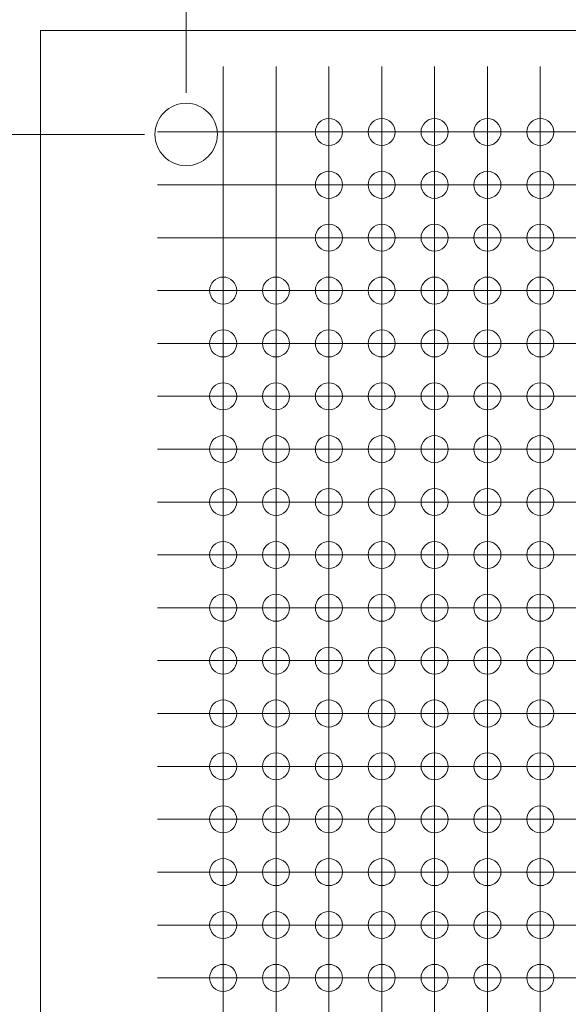
# Model space of a CAD drawing. Units: millimetres. Extents: x 5 to 847, y 3 to 276.
# Drawn here: x 452 to 465, y 185 to 209 of the extents above; entities that cross this region are included whole.
import ezdxf

# ---------------------------------------------------------------- set-up
doc = ezdxf.new("R2010")
doc.units = ezdxf.units.MM

msp = doc.modelspace()

# ---------------------------------------------------------------- linework, layer by layer
at = {"color": 7, "linetype": 'Continuous', "lineweight": 0}
for p, q in [((455.9677, 206.8998), (455.9677, 231.3998)), ((455.9677, 206.8998), (455.9677, 223.2379)), ((454.9677, 205.8998), (433.8165, 205.8998))]:
    msp.add_line(p, q, dxfattribs=at)
at = {"color": 7, "linetype": 'Continuous', "lineweight": 15}
for p, q in [((452.4677, 208.3998), (452.4677, 132.3998)), ((532.3677, 208.3998), (452.4677, 208.3998))]:
    msp.add_line(p, q, dxfattribs=at)
at = {"color": 0, "linetype": 'Continuous', "lineweight": 0}
for p, q in [((456.8577, 207.2098), (456.8577, 207.5348)), ((458.1277, 207.2098), (458.1277, 207.5348)), ((459.3977, 207.2098), (459.3977, 207.5348)), ((460.6677, 207.2098), (460.6677, 207.5348)), ((461.9377, 207.2098), (461.9377, 207.5348)), ((463.2077, 207.2098), (463.2077, 207.5348)), ((464.4777, 207.2098), (464.4777, 207.5348)), ((456.8577, 205.9598), (456.8577, 207.2098)), ((458.1277, 205.9598), (458.1277, 207.2098)), ((459.3977, 205.9598), (459.3977, 207.2098)), ((460.6677, 205.9598), (460.6677, 207.2098)), ((461.9377, 205.9598), (461.9377, 207.2098)), ((463.2077, 205.9598), (463.2077, 207.2098)), ((464.4777, 205.9598), (464.4777, 207.2098)), ((456.8577, 205.9398), (456.8577, 206.2648)), ((458.1277, 205.9398), (458.1277, 206.2648)), ((459.3977, 205.9398), (459.3977, 206.2648)), ((460.6677, 205.9398), (460.6677, 206.2648)), ((461.9377, 205.9398), (461.9377, 206.2648)), ((463.2077, 205.9398), (463.2077, 206.2648)), ((464.4777, 205.9398), (464.4777, 206.2648)), ((455.6077, 205.9598), (455.2827, 205.9598)), ((456.8577, 205.9598), (455.6077, 205.9598)), ((456.8777, 205.9598), (456.5527, 205.9598)), ((456.8577, 205.9598), (456.8577, 204.7098)), ((456.8577, 205.9598), (458.1077, 205.9598)), ((456.8577, 204.6898), (456.8577, 205.9398)), ((458.1277, 205.9598), (456.8777, 205.9598)), ((458.1477, 205.9598), (457.8227, 205.9598)), ((458.1077, 205.9598), (458.4327, 205.9598)), ((458.1277, 205.9598), (458.1277, 204.7098)), ((458.1277, 205.9598), (459.3777, 205.9598)), ((458.1277, 204.6898), (458.1277, 205.9398)), ((459.3977, 205.9598), (458.1477, 205.9598)), ((459.4177, 205.9598), (459.0927, 205.9598)), ((459.3777, 205.9598), (459.7027, 205.9598)), ((459.3977, 205.9598), (459.3977, 204.7098)), ((459.3977, 205.9598), (460.6477, 205.9598)), ((459.3977, 204.6898), (459.3977, 205.9398)), ((460.6677, 205.9598), (459.4177, 205.9598)), ((460.6877, 205.9598), (460.3627, 205.9598)), ((460.6477, 205.9598), (460.9727, 205.9598)), ((460.6677, 205.9598), (460.6677, 204.7098)), ((460.6677, 205.9598), (461.9177, 205.9598)), ((460.6677, 204.6898), (460.6677, 205.9398)), ((461.9377, 205.9598), (460.6877, 205.9598)), ((461.9577, 205.9598), (461.6327, 205.9598)), ((461.9177, 205.9598), (462.2427, 205.9598)), ((461.9377, 205.9598), (461.9377, 204.7098)), ((461.9377, 205.9598), (463.1877, 205.9598)), ((461.9377, 204.6898), (461.9377, 205.9398)), ((463.2077, 205.9598), (461.9577, 205.9598)), ((463.2277, 205.9598), (462.9027, 205.9598)), ((463.1877, 205.9598), (463.5127, 205.9598)), ((463.2077, 205.9598), (463.2077, 204.7098)), ((463.2077, 205.9598), (464.4577, 205.9598)), ((463.2077, 204.6898), (463.2077, 205.9398)), ((464.4777, 205.9598), (463.2277, 205.9598)), ((464.4977, 205.9598), (464.1727, 205.9598)), ((464.4577, 205.9598), (464.7827, 205.9598)), ((464.4777, 205.9598), (464.4777, 204.7098)), ((464.4777, 205.9598), (465.7277, 205.9598)), ((464.4777, 204.6898), (464.4777, 205.9398)), ((465.7477, 205.9598), (464.4977, 205.9598)), ((456.8577, 204.6698), (456.8577, 204.9948)), ((458.1277, 204.6698), (458.1277, 204.9948)), ((459.3977, 204.6698), (459.3977, 204.9948)), ((460.6677, 204.6698), (460.6677, 204.9948)), ((461.9377, 204.6698), (461.9377, 204.9948)), ((463.2077, 204.6698), (463.2077, 204.9948)), ((464.4777, 204.6698), (464.4777, 204.9948)), ((455.6077, 204.6898), (455.2827, 204.6898)), ((456.8577, 204.6898), (455.6077, 204.6898)), ((456.8777, 204.6898), (456.5527, 204.6898)), ((456.8577, 204.7098), (456.8577, 204.3848)), ((456.8577, 204.6898), (456.8577, 203.4398)), ((456.8577, 204.6898), (458.1077, 204.6898)), ((456.8577, 203.4198), (456.8577, 204.6698)), ((458.1277, 204.6898), (456.8777, 204.6898)), ((458.1477, 204.6898), (457.8227, 204.6898)), ((458.1077, 204.6898), (458.4327, 204.6898)), ((458.1277, 204.7098), (458.1277, 204.3848)), ((458.1277, 204.6898), (458.1277, 203.4398)), ((458.1277, 204.6898), (459.3777, 204.6898)), ((458.1277, 203.4198), (458.1277, 204.6698)), ((459.3977, 204.6898), (458.1477, 204.6898)), ((459.4177, 204.6898), (459.0927, 204.6898)), ((459.3777, 204.6898), (459.7027, 204.6898)), ((459.3977, 204.7098), (459.3977, 204.3848)), ((459.3977, 204.6898), (459.3977, 203.4398)), ((459.3977, 204.6898), (460.6477, 204.6898)), ((459.3977, 203.4198), (459.3977, 204.6698)), ((460.6677, 204.6898), (459.4177, 204.6898)), ((460.6877, 204.6898), (460.3627, 204.6898)), ((460.6477, 204.6898), (460.9727, 204.6898)), ((460.6677, 204.7098), (460.6677, 204.3848)), ((460.6677, 204.6898), (460.6677, 203.4398)), ((460.6677, 204.6898), (461.9177, 204.6898)), ((460.6677, 203.4198), (460.6677, 204.6698)), ((461.9377, 204.6898), (460.6877, 204.6898)), ((461.9577, 204.6898), (461.6327, 204.6898)), ((461.9177, 204.6898), (462.2427, 204.6898)), ((461.9377, 204.7098), (461.9377, 204.3848)), ((461.9377, 204.6898), (461.9377, 203.4398)), ((461.9377, 204.6898), (463.1877, 204.6898)), ((461.9377, 203.4198), (461.9377, 204.6698)), ((463.2077, 204.6898), (461.9577, 204.6898)), ((463.2277, 204.6898), (462.9027, 204.6898)), ((463.1877, 204.6898), (463.5127, 204.6898)), ((463.2077, 204.7098), (463.2077, 204.3848)), ((463.2077, 204.6898), (463.2077, 203.4398)), ((463.2077, 204.6898), (464.4577, 204.6898)), ((463.2077, 203.4198), (463.2077, 204.6698)), ((464.4777, 204.6898), (463.2277, 204.6898)), ((464.4977, 204.6898), (464.1727, 204.6898)), ((464.4577, 204.6898), (464.7827, 204.6898)), ((464.4777, 204.7098), (464.4777, 204.3848)), ((464.4777, 204.6898), (464.4777, 203.4398)), ((464.4777, 204.6898), (465.7277, 204.6898)), ((464.4777, 203.4198), (464.4777, 204.6698)), ((465.7477, 204.6898), (464.4977, 204.6898)), ((456.8577, 203.3998), (456.8577, 203.7248)), ((458.1277, 203.3998), (458.1277, 203.7248)), ((459.3977, 203.3998), (459.3977, 203.7248)), ((460.6677, 203.3998), (460.6677, 203.7248)), ((461.9377, 203.3998), (461.9377, 203.7248)), ((463.2077, 203.3998), (463.2077, 203.7248)), ((464.4777, 203.3998), (464.4777, 203.7248)), ((455.6077, 203.4198), (455.2827, 203.4198)), ((456.8577, 203.4198), (455.6077, 203.4198)), ((456.8777, 203.4198), (456.5527, 203.4198)), ((456.8577, 203.4398), (456.8577, 203.1148)), ((456.8577, 203.4198), (456.8577, 202.1698)), ((456.8577, 203.4198), (458.1077, 203.4198)), ((458.1277, 203.4198), (456.8777, 203.4198)), ((458.1477, 203.4198), (457.8227, 203.4198)), ((458.1077, 203.4198), (458.4327, 203.4198)), ((458.1277, 203.4398), (458.1277, 203.1148)), ((458.1277, 203.4198), (458.1277, 202.1698)), ((458.1277, 203.4198), (459.3777, 203.4198)), ((459.3977, 203.4198), (458.1477, 203.4198)), ((459.4177, 203.4198), (459.0927, 203.4198)), ((459.3777, 203.4198), (459.7027, 203.4198)), ((459.3977, 203.4398), (459.3977, 203.1148)), ((459.3977, 203.4198), (459.3977, 202.1698)), ((459.3977, 203.4198), (460.6477, 203.4198)), ((460.6677, 203.4198), (459.4177, 203.4198)), ((460.6877, 203.4198), (460.3627, 203.4198)), ((460.6477, 203.4198), (460.9727, 203.4198)), ((460.6677, 203.4398), (460.6677, 203.1148)), ((460.6677, 203.4198), (460.6677, 202.1698)), ((460.6677, 203.4198), (461.9177, 203.4198)), ((461.9377, 203.4198), (460.6877, 203.4198)), ((461.9577, 203.4198), (461.6327, 203.4198)), ((461.9177, 203.4198), (462.2427, 203.4198)), ((461.9377, 203.4398), (461.9377, 203.1148)), ((461.9377, 203.4198), (461.9377, 202.1698)), ((461.9377, 203.4198), (463.1877, 203.4198)), ((463.2077, 203.4198), (461.9577, 203.4198)), ((463.2277, 203.4198), (462.9027, 203.4198)), ((463.1877, 203.4198), (463.5127, 203.4198)), ((463.2077, 203.4398), (463.2077, 203.1148)), ((463.2077, 203.4198), (463.2077, 202.1698)), ((463.2077, 203.4198), (464.4577, 203.4198)), ((464.4777, 203.4198), (463.2277, 203.4198)), ((464.4977, 203.4198), (464.1727, 203.4198)), ((464.4577, 203.4198), (464.7827, 203.4198)), ((464.4777, 203.4398), (464.4777, 203.1148)), ((464.4777, 203.4198), (464.4777, 202.1698)), ((464.4777, 203.4198), (465.7277, 203.4198)), ((465.7477, 203.4198), (464.4977, 203.4198)), ((456.8577, 202.1498), (456.8577, 203.3998)), ((458.1277, 202.1498), (458.1277, 203.3998)), ((459.3977, 202.1498), (459.3977, 203.3998)), ((460.6677, 202.1498), (460.6677, 203.3998)), ((461.9377, 202.1498), (461.9377, 203.3998)), ((463.2077, 202.1498), (463.2077, 203.3998)), ((464.4777, 202.1498), (464.4777, 203.3998)), ((456.8577, 202.1298), (456.8577, 202.4548)), ((458.1277, 202.1298), (458.1277, 202.4548)), ((459.3977, 202.1298), (459.3977, 202.4548)), ((460.6677, 202.1298), (460.6677, 202.4548)), ((461.9377, 202.1298), (461.9377, 202.4548)), ((463.2077, 202.1298), (463.2077, 202.4548)), ((464.4777, 202.1298), (464.4777, 202.4548)), ((455.6077, 202.1498), (455.2827, 202.1498)), ((456.8577, 202.1498), (455.6077, 202.1498)), ((456.8777, 202.1498), (456.5527, 202.1498)), ((456.8577, 202.1698), (456.8577, 201.8448)), ((456.8577, 202.1498), (456.8577, 200.8998)), ((456.8577, 202.1498), (458.1077, 202.1498)), ((456.8577, 200.8798), (456.8577, 202.1298)), ((458.1277, 202.1498), (456.8777, 202.1498)), ((458.1477, 202.1498), (457.8227, 202.1498)), ((458.1077, 202.1498), (458.4327, 202.1498)), ((458.1277, 202.1698), (458.1277, 201.8448)), ((458.1277, 202.1498), (458.1277, 200.8998)), ((458.1277, 202.1498), (459.3777, 202.1498)), ((458.1277, 200.8798), (458.1277, 202.1298)), ((459.3977, 202.1498), (458.1477, 202.1498)), ((459.4177, 202.1498), (459.0927, 202.1498)), ((459.3777, 202.1498), (459.7027, 202.1498)), ((459.3977, 202.1698), (459.3977, 201.8448)), ((459.3977, 202.1498), (459.3977, 200.8998)), ((459.3977, 202.1498), (460.6477, 202.1498)), ((459.3977, 200.8798), (459.3977, 202.1298)), ((460.6677, 202.1498), (459.4177, 202.1498)), ((460.6877, 202.1498), (460.3627, 202.1498)), ((460.6477, 202.1498), (460.9727, 202.1498)), ((460.6677, 202.1698), (460.6677, 201.8448)), ((460.6677, 202.1498), (460.6677, 200.8998)), ((460.6677, 202.1498), (461.9177, 202.1498)), ((460.6677, 200.8798), (460.6677, 202.1298)), ((461.9377, 202.1498), (460.6877, 202.1498)), ((461.9577, 202.1498), (461.6327, 202.1498)), ((461.9177, 202.1498), (462.2427, 202.1498)), ((461.9377, 202.1698), (461.9377, 201.8448)), ((461.9377, 202.1498), (461.9377, 200.8998)), ((461.9377, 202.1498), (463.1877, 202.1498)), ((461.9377, 200.8798), (461.9377, 202.1298)), ((463.2077, 202.1498), (461.9577, 202.1498)), ((463.2277, 202.1498), (462.9027, 202.1498)), ((463.1877, 202.1498), (463.5127, 202.1498)), ((463.2077, 202.1698), (463.2077, 201.8448)), ((463.2077, 202.1498), (463.2077, 200.8998)), ((463.2077, 202.1498), (464.4577, 202.1498)), ((463.2077, 200.8798), (463.2077, 202.1298)), ((464.4777, 202.1498), (463.2277, 202.1498)), ((464.4977, 202.1498), (464.1727, 202.1498)), ((464.4577, 202.1498), (464.7827, 202.1498)), ((464.4777, 202.1698), (464.4777, 201.8448)), ((464.4777, 202.1498), (464.4777, 200.8998)), ((464.4777, 202.1498), (465.7277, 202.1498)), ((464.4777, 200.8798), (464.4777, 202.1298)), ((465.7477, 202.1498), (464.4977, 202.1498)), ((456.8577, 200.8598), (456.8577, 201.1848)), ((458.1277, 200.8598), (458.1277, 201.1848)), ((459.3977, 200.8598), (459.3977, 201.1848)), ((460.6677, 200.8598), (460.6677, 201.1848)), ((461.9377, 200.8598), (461.9377, 201.1848)), ((463.2077, 200.8598), (463.2077, 201.1848)), ((464.4777, 200.8598), (464.4777, 201.1848)), ((455.6077, 200.8798), (455.2827, 200.8798)), ((456.8577, 200.8798), (455.6077, 200.8798)), ((456.8777, 200.8798), (456.5527, 200.8798)), ((456.8577, 200.8998), (456.8577, 200.5748)), ((456.8577, 200.8798), (456.8577, 199.6298)), ((456.8577, 200.8798), (458.1077, 200.8798)), ((456.8577, 199.6098), (456.8577, 200.8598)), ((458.1277, 200.8798), (456.8777, 200.8798)), ((458.1477, 200.8798), (457.8227, 200.8798)), ((458.1077, 200.8798), (458.4327, 200.8798)), ((458.1277, 200.8998), (458.1277, 200.5748)), ((458.1277, 200.8798), (458.1277, 199.6298)), ((458.1277, 200.8798), (459.3777, 200.8798)), ((458.1277, 199.6098), (458.1277, 200.8598)), ((459.3977, 200.8798), (458.1477, 200.8798)), ((459.4177, 200.8798), (459.0927, 200.8798)), ((459.3777, 200.8798), (459.7027, 200.8798)), ((459.3977, 200.8998), (459.3977, 200.5748)), ((459.3977, 200.8798), (459.3977, 199.6298)), ((459.3977, 200.8798), (460.6477, 200.8798)), ((459.3977, 199.6098), (459.3977, 200.8598)), ((460.6677, 200.8798), (459.4177, 200.8798)), ((460.6877, 200.8798), (460.3627, 200.8798)), ((460.6477, 200.8798), (460.9727, 200.8798)), ((460.6677, 200.8998), (460.6677, 200.5748)), ((460.6677, 200.8798), (460.6677, 199.6298)), ((460.6677, 200.8798), (461.9177, 200.8798)), ((460.6677, 199.6098), (460.6677, 200.8598)), ((461.9377, 200.8798), (460.6877, 200.8798)), ((461.9577, 200.8798), (461.6327, 200.8798)), ((461.9177, 200.8798), (462.2427, 200.8798)), ((461.9377, 200.8998), (461.9377, 200.5748)), ((461.9377, 200.8798), (461.9377, 199.6298)), ((461.9377, 200.8798), (463.1877, 200.8798)), ((461.9377, 199.6098), (461.9377, 200.8598)), ((463.2077, 200.8798), (461.9577, 200.8798)), ((463.2277, 200.8798), (462.9027, 200.8798)), ((463.1877, 200.8798), (463.5127, 200.8798)), ((463.2077, 200.8998), (463.2077, 200.5748)), ((463.2077, 200.8798), (463.2077, 199.6298)), ((463.2077, 200.8798), (464.4577, 200.8798)), ((463.2077, 199.6098), (463.2077, 200.8598)), ((464.4777, 200.8798), (463.2277, 200.8798)), ((464.4977, 200.8798), (464.1727, 200.8798)), ((464.4577, 200.8798), (464.7827, 200.8798)), ((464.4777, 200.8998), (464.4777, 200.5748)), ((464.4777, 200.8798), (464.4777, 199.6298)), ((464.4777, 200.8798), (465.7277, 200.8798)), ((464.4777, 199.6098), (464.4777, 200.8598)), ((465.7477, 200.8798), (464.4977, 200.8798)), ((456.8577, 199.5898), (456.8577, 199.9148)), ((458.1277, 199.5898), (458.1277, 199.9148)), ((459.3977, 199.5898), (459.3977, 199.9148)), ((460.6677, 199.5898), (460.6677, 199.9148)), ((461.9377, 199.5898), (461.9377, 199.9148)), ((463.2077, 199.5898), (463.2077, 199.9148)), ((464.4777, 199.5898), (464.4777, 199.9148)), ((456.8577, 199.6298), (456.8577, 199.3048)), ((458.1277, 199.6298), (458.1277, 199.3048)), ((459.3977, 199.6298), (459.3977, 199.3048)), ((460.6677, 199.6298), (460.6677, 199.3048)), ((461.9377, 199.6298), (461.9377, 199.3048)), ((463.2077, 199.6298), (463.2077, 199.3048)), ((464.4777, 199.6298), (464.4777, 199.3048)), ((455.6077, 199.6098), (455.2827, 199.6098)), ((456.8577, 199.6098), (455.6077, 199.6098)), ((456.8777, 199.6098), (456.5527, 199.6098)), ((456.8577, 199.6098), (456.8577, 198.3598)), ((456.8577, 199.6098), (458.1077, 199.6098)), ((456.8577, 198.3398), (456.8577, 199.5898)), ((458.1277, 199.6098), (456.8777, 199.6098)), ((458.1477, 199.6098), (457.8227, 199.6098)), ((458.1077, 199.6098), (458.4327, 199.6098)), ((458.1277, 199.6098), (458.1277, 198.3598)), ((458.1277, 199.6098), (459.3777, 199.6098)), ((458.1277, 198.3398), (458.1277, 199.5898)), ((459.3977, 199.6098), (458.1477, 199.6098)), ((459.4177, 199.6098), (459.0927, 199.6098)), ((459.3777, 199.6098), (459.7027, 199.6098)), ((459.3977, 199.6098), (459.3977, 198.3598)), ((459.3977, 199.6098), (460.6477, 199.6098)), ((459.3977, 198.3398), (459.3977, 199.5898)), ((460.6677, 199.6098), (459.4177, 199.6098)), ((460.6877, 199.6098), (460.3627, 199.6098)), ((460.6477, 199.6098), (460.9727, 199.6098)), ((460.6677, 199.6098), (460.6677, 198.3598)), ((460.6677, 199.6098), (461.9177, 199.6098)), ((460.6677, 198.3398), (460.6677, 199.5898)), ((461.9377, 199.6098), (460.6877, 199.6098)), ((461.9577, 199.6098), (461.6327, 199.6098)), ((461.9177, 199.6098), (462.2427, 199.6098)), ((461.9377, 199.6098), (461.9377, 198.3598)), ((461.9377, 199.6098), (463.1877, 199.6098)), ((461.9377, 198.3398), (461.9377, 199.5898)), ((463.2077, 199.6098), (461.9577, 199.6098)), ((463.2277, 199.6098), (462.9027, 199.6098)), ((463.1877, 199.6098), (463.5127, 199.6098)), ((463.2077, 199.6098), (463.2077, 198.3598)), ((463.2077, 199.6098), (464.4577, 199.6098)), ((463.2077, 198.3398), (463.2077, 199.5898)), ((464.4777, 199.6098), (463.2277, 199.6098)), ((464.4977, 199.6098), (464.1727, 199.6098)), ((464.4577, 199.6098), (464.7827, 199.6098)), ((464.4777, 199.6098), (464.4777, 198.3598)), ((464.4777, 199.6098), (465.7277, 199.6098)), ((464.4777, 198.3398), (464.4777, 199.5898)), ((465.7477, 199.6098), (464.4977, 199.6098)), ((456.8577, 198.3198), (456.8577, 198.6448)), ((458.1277, 198.3198), (458.1277, 198.6448)), ((459.3977, 198.3198), (459.3977, 198.6448)), ((460.6677, 198.3198), (460.6677, 198.6448)), ((461.9377, 198.3198), (461.9377, 198.6448)), ((463.2077, 198.3198), (463.2077, 198.6448)), ((464.4777, 198.3198), (464.4777, 198.6448)), ((455.6077, 198.3398), (455.2827, 198.3398)), ((456.8577, 198.3398), (455.6077, 198.3398)), ((456.8777, 198.3398), (456.5527, 198.3398)), ((456.8577, 198.3598), (456.8577, 198.0348)), ((456.8577, 198.3398), (456.8577, 197.0898)), ((456.8577, 198.3398), (458.1077, 198.3398)), ((456.8577, 197.0698), (456.8577, 198.3198)), ((458.1277, 198.3398), (456.8777, 198.3398)), ((458.1477, 198.3398), (457.8227, 198.3398)), ((458.1077, 198.3398), (458.4327, 198.3398)), ((458.1277, 198.3598), (458.1277, 198.0348)), ((458.1277, 198.3398), (458.1277, 197.0898)), ((458.1277, 198.3398), (459.3777, 198.3398)), ((458.1277, 197.0698), (458.1277, 198.3198)), ((459.3977, 198.3398), (458.1477, 198.3398)), ((459.4177, 198.3398), (459.0927, 198.3398)), ((459.3777, 198.3398), (459.7027, 198.3398)), ((459.3977, 198.3598), (459.3977, 198.0348)), ((459.3977, 198.3398), (459.3977, 197.0898)), ((459.3977, 198.3398), (460.6477, 198.3398)), ((459.3977, 197.0698), (459.3977, 198.3198)), ((460.6677, 198.3398), (459.4177, 198.3398)), ((460.6877, 198.3398), (460.3627, 198.3398)), ((460.6477, 198.3398), (460.9727, 198.3398)), ((460.6677, 198.3598), (460.6677, 198.0348)), ((460.6677, 198.3398), (460.6677, 197.0898)), ((460.6677, 198.3398), (461.9177, 198.3398)), ((460.6677, 197.0698), (460.6677, 198.3198)), ((461.9377, 198.3398), (460.6877, 198.3398)), ((461.9577, 198.3398), (461.6327, 198.3398)), ((461.9177, 198.3398), (462.2427, 198.3398)), ((461.9377, 198.3598), (461.9377, 198.0348)), ((461.9377, 198.3398), (461.9377, 197.0898)), ((461.9377, 198.3398), (463.1877, 198.3398)), ((461.9377, 197.0698), (461.9377, 198.3198)), ((463.2077, 198.3398), (461.9577, 198.3398)), ((463.2277, 198.3398), (462.9027, 198.3398)), ((463.1877, 198.3398), (463.5127, 198.3398)), ((463.2077, 198.3598), (463.2077, 198.0348)), ((463.2077, 198.3398), (463.2077, 197.0898)), ((463.2077, 198.3398), (464.4577, 198.3398)), ((463.2077, 197.0698), (463.2077, 198.3198)), ((464.4777, 198.3398), (463.2277, 198.3398)), ((464.4977, 198.3398), (464.1727, 198.3398)), ((464.4577, 198.3398), (464.7827, 198.3398)), ((464.4777, 198.3598), (464.4777, 198.0348)), ((464.4777, 198.3398), (464.4777, 197.0898)), ((464.4777, 198.3398), (465.7277, 198.3398)), ((464.4777, 197.0698), (464.4777, 198.3198)), ((465.7477, 198.3398), (464.4977, 198.3398)), ((456.8577, 197.0498), (456.8577, 197.3748)), ((458.1277, 197.0498), (458.1277, 197.3748)), ((459.3977, 197.0498), (459.3977, 197.3748)), ((460.6677, 197.0498), (460.6677, 197.3748)), ((461.9377, 197.0498), (461.9377, 197.3748)), ((463.2077, 197.0498), (463.2077, 197.3748)), ((464.4777, 197.0498), (464.4777, 197.3748)), ((455.6077, 197.0698), (455.2827, 197.0698)), ((456.8577, 197.0698), (455.6077, 197.0698)), ((456.8777, 197.0698), (456.5527, 197.0698)), ((456.8577, 197.0898), (456.8577, 196.7648)), ((456.8577, 197.0698), (456.8577, 195.8198)), ((456.8577, 197.0698), (458.1077, 197.0698)), ((456.8577, 195.7998), (456.8577, 197.0498)), ((458.1277, 197.0698), (456.8777, 197.0698)), ((458.1477, 197.0698), (457.8227, 197.0698)), ((458.1077, 197.0698), (458.4327, 197.0698)), ((458.1277, 197.0898), (458.1277, 196.7648)), ((458.1277, 197.0698), (458.1277, 195.8198)), ((458.1277, 197.0698), (459.3777, 197.0698)), ((458.1277, 195.7998), (458.1277, 197.0498)), ((459.3977, 197.0698), (458.1477, 197.0698)), ((459.4177, 197.0698), (459.0927, 197.0698)), ((459.3777, 197.0698), (459.7027, 197.0698)), ((459.3977, 197.0898), (459.3977, 196.7648)), ((459.3977, 197.0698), (459.3977, 195.8198)), ((459.3977, 197.0698), (460.6477, 197.0698)), ((459.3977, 195.7998), (459.3977, 197.0498)), ((460.6677, 197.0698), (459.4177, 197.0698)), ((460.6877, 197.0698), (460.3627, 197.0698)), ((460.6477, 197.0698), (460.9727, 197.0698)), ((460.6677, 197.0898), (460.6677, 196.7648)), ((460.6677, 197.0698), (460.6677, 195.8198)), ((460.6677, 197.0698), (461.9177, 197.0698)), ((460.6677, 195.7998), (460.6677, 197.0498)), ((461.9377, 197.0698), (460.6877, 197.0698)), ((461.9577, 197.0698), (461.6327, 197.0698)), ((461.9177, 197.0698), (462.2427, 197.0698)), ((461.9377, 197.0898), (461.9377, 196.7648)), ((461.9377, 197.0698), (461.9377, 195.8198)), ((461.9377, 197.0698), (463.1877, 197.0698)), ((461.9377, 195.7998), (461.9377, 197.0498)), ((463.2077, 197.0698), (461.9577, 197.0698)), ((463.2277, 197.0698), (462.9027, 197.0698)), ((463.1877, 197.0698), (463.5127, 197.0698)), ((463.2077, 197.0898), (463.2077, 196.7648)), ((463.2077, 197.0698), (463.2077, 195.8198)), ((463.2077, 197.0698), (464.4577, 197.0698)), ((463.2077, 195.7998), (463.2077, 197.0498)), ((464.4777, 197.0698), (463.2277, 197.0698)), ((464.4977, 197.0698), (464.1727, 197.0698)), ((464.4577, 197.0698), (464.7827, 197.0698)), ((464.4777, 197.0898), (464.4777, 196.7648)), ((464.4777, 197.0698), (464.4777, 195.8198)), ((464.4777, 197.0698), (465.7277, 197.0698)), ((464.4777, 195.7998), (464.4777, 197.0498)), ((465.7477, 197.0698), (464.4977, 197.0698)), ((456.8577, 195.7798), (456.8577, 196.1048)), ((458.1277, 195.7798), (458.1277, 196.1048)), ((459.3977, 195.7798), (459.3977, 196.1048)), ((460.6677, 195.7798), (460.6677, 196.1048)), ((461.9377, 195.7798), (461.9377, 196.1048)), ((463.2077, 195.7798), (463.2077, 196.1048)), ((464.4777, 195.7798), (464.4777, 196.1048)), ((455.6077, 195.7998), (455.2827, 195.7998)), ((456.8577, 195.7998), (455.6077, 195.7998)), ((456.8777, 195.7998), (456.5527, 195.7998)), ((456.8577, 195.8198), (456.8577, 195.4948)), ((456.8577, 195.7998), (456.8577, 194.5498)), ((456.8577, 195.7998), (458.1077, 195.7998)), ((456.8577, 194.5298), (456.8577, 195.7798)), ((458.1277, 195.7998), (456.8777, 195.7998)), ((458.1477, 195.7998), (457.8227, 195.7998)), ((458.1077, 195.7998), (458.4327, 195.7998)), ((458.1277, 195.8198), (458.1277, 195.4948)), ((458.1277, 195.7998), (458.1277, 194.5498)), ((458.1277, 195.7998), (459.3777, 195.7998)), ((458.1277, 194.5298), (458.1277, 195.7798)), ((459.3977, 195.7998), (458.1477, 195.7998)), ((459.4177, 195.7998), (459.0927, 195.7998)), ((459.3777, 195.7998), (459.7027, 195.7998)), ((459.3977, 195.8198), (459.3977, 195.4948)), ((459.3977, 195.7998), (459.3977, 194.5498)), ((459.3977, 195.7998), (460.6477, 195.7998)), ((459.3977, 194.5298), (459.3977, 195.7798)), ((460.6677, 195.7998), (459.4177, 195.7998)), ((460.6877, 195.7998), (460.3627, 195.7998)), ((460.6477, 195.7998), (460.9727, 195.7998)), ((460.6677, 195.8198), (460.6677, 195.4948)), ((460.6677, 195.7998), (460.6677, 194.5498)), ((460.6677, 195.7998), (461.9177, 195.7998)), ((460.6677, 194.5298), (460.6677, 195.7798)), ((461.9377, 195.7998), (460.6877, 195.7998)), ((461.9577, 195.7998), (461.6327, 195.7998)), ((461.9177, 195.7998), (462.2427, 195.7998)), ((461.9377, 195.8198), (461.9377, 195.4948)), ((461.9377, 195.7998), (461.9377, 194.5498)), ((461.9377, 195.7998), (463.1877, 195.7998)), ((461.9377, 194.5298), (461.9377, 195.7798)), ((463.2077, 195.7998), (461.9577, 195.7998)), ((463.2277, 195.7998), (462.9027, 195.7998)), ((463.1877, 195.7998), (463.5127, 195.7998)), ((463.2077, 195.8198), (463.2077, 195.4948)), ((463.2077, 195.7998), (463.2077, 194.5498)), ((463.2077, 195.7998), (464.4577, 195.7998)), ((463.2077, 194.5298), (463.2077, 195.7798)), ((464.4777, 195.7998), (463.2277, 195.7998)), ((464.4977, 195.7998), (464.1727, 195.7998)), ((464.4577, 195.7998), (464.7827, 195.7998)), ((464.4777, 195.8198), (464.4777, 195.4948)), ((464.4777, 195.7998), (464.4777, 194.5498)), ((464.4777, 195.7998), (465.7277, 195.7998)), ((464.4777, 194.5298), (464.4777, 195.7798)), ((465.7477, 195.7998), (464.4977, 195.7998)), ((456.8577, 194.5098), (456.8577, 194.8348)), ((458.1277, 194.5098), (458.1277, 194.8348)), ((459.3977, 194.5098), (459.3977, 194.8348)), ((460.6677, 194.5098), (460.6677, 194.8348)), ((461.9377, 194.5098), (461.9377, 194.8348)), ((463.2077, 194.5098), (463.2077, 194.8348)), ((464.4777, 194.5098), (464.4777, 194.8348)), ((455.6077, 194.5298), (455.2827, 194.5298)), ((456.8577, 194.5298), (455.6077, 194.5298)), ((456.8777, 194.5298), (456.5527, 194.5298)), ((456.8577, 194.5498), (456.8577, 194.2248)), ((456.8577, 194.5298), (456.8577, 193.2798)), ((456.8577, 194.5298), (458.1077, 194.5298)), ((456.8577, 193.2598), (456.8577, 194.5098)), ((458.1277, 194.5298), (456.8777, 194.5298)), ((458.1477, 194.5298), (457.8227, 194.5298)), ((458.1077, 194.5298), (458.4327, 194.5298)), ((458.1277, 194.5498), (458.1277, 194.2248)), ((458.1277, 194.5298), (458.1277, 193.2798)), ((458.1277, 194.5298), (459.3777, 194.5298)), ((458.1277, 193.2598), (458.1277, 194.5098)), ((459.3977, 194.5298), (458.1477, 194.5298)), ((459.4177, 194.5298), (459.0927, 194.5298)), ((459.3777, 194.5298), (459.7027, 194.5298)), ((459.3977, 194.5498), (459.3977, 194.2248)), ((459.3977, 194.5298), (459.3977, 193.2798)), ((459.3977, 194.5298), (460.6477, 194.5298)), ((459.3977, 193.2598), (459.3977, 194.5098)), ((460.6677, 194.5298), (459.4177, 194.5298)), ((460.6877, 194.5298), (460.3627, 194.5298)), ((460.6477, 194.5298), (460.9727, 194.5298)), ((460.6677, 194.5498), (460.6677, 194.2248)), ((460.6677, 194.5298), (460.6677, 193.2798)), ((460.6677, 194.5298), (461.9177, 194.5298)), ((460.6677, 193.2598), (460.6677, 194.5098)), ((461.9377, 194.5298), (460.6877, 194.5298)), ((461.9577, 194.5298), (461.6327, 194.5298)), ((461.9177, 194.5298), (462.2427, 194.5298)), ((461.9377, 194.5498), (461.9377, 194.2248)), ((461.9377, 194.5298), (461.9377, 193.2798)), ((461.9377, 194.5298), (463.1877, 194.5298)), ((461.9377, 193.2598), (461.9377, 194.5098)), ((463.2077, 194.5298), (461.9577, 194.5298)), ((463.2277, 194.5298), (462.9027, 194.5298)), ((463.1877, 194.5298), (463.5127, 194.5298)), ((463.2077, 194.5498), (463.2077, 194.2248)), ((463.2077, 194.5298), (463.2077, 193.2798)), ((463.2077, 194.5298), (464.4577, 194.5298)), ((463.2077, 193.2598), (463.2077, 194.5098)), ((464.4777, 194.5298), (463.2277, 194.5298)), ((464.4977, 194.5298), (464.1727, 194.5298)), ((464.4577, 194.5298), (464.7827, 194.5298)), ((464.4777, 194.5498), (464.4777, 194.2248)), ((464.4777, 194.5298), (464.4777, 193.2798)), ((464.4777, 194.5298), (465.7277, 194.5298)), ((464.4777, 193.2598), (464.4777, 194.5098)), ((465.7477, 194.5298), (464.4977, 194.5298)), ((456.8577, 193.2398), (456.8577, 193.5648)), ((458.1277, 193.2398), (458.1277, 193.5648)), ((459.3977, 193.2398), (459.3977, 193.5648)), ((460.6677, 193.2398), (460.6677, 193.5648)), ((461.9377, 193.2398), (461.9377, 193.5648)), ((463.2077, 193.2398), (463.2077, 193.5648)), ((464.4777, 193.2398), (464.4777, 193.5648)), ((455.6077, 193.2598), (455.2827, 193.2598)), ((456.8577, 193.2598), (455.6077, 193.2598)), ((456.8777, 193.2598), (456.5527, 193.2598)), ((456.8577, 193.2798), (456.8577, 192.9548)), ((456.8577, 193.2598), (456.8577, 192.0098)), ((456.8577, 193.2598), (458.1077, 193.2598)), ((456.8577, 191.9898), (456.8577, 193.2398)), ((458.1277, 193.2598), (456.8777, 193.2598)), ((458.1477, 193.2598), (457.8227, 193.2598)), ((458.1077, 193.2598), (458.4327, 193.2598)), ((458.1277, 193.2798), (458.1277, 192.9548)), ((458.1277, 193.2598), (458.1277, 192.0098)), ((458.1277, 193.2598), (459.3777, 193.2598)), ((458.1277, 191.9898), (458.1277, 193.2398)), ((459.3977, 193.2598), (458.1477, 193.2598)), ((459.4177, 193.2598), (459.0927, 193.2598)), ((459.3777, 193.2598), (459.7027, 193.2598)), ((459.3977, 193.2798), (459.3977, 192.9548)), ((459.3977, 193.2598), (459.3977, 192.0098)), ((459.3977, 193.2598), (460.6477, 193.2598)), ((459.3977, 191.9898), (459.3977, 193.2398)), ((460.6677, 193.2598), (459.4177, 193.2598)), ((460.6877, 193.2598), (460.3627, 193.2598)), ((460.6477, 193.2598), (460.9727, 193.2598)), ((460.6677, 193.2798), (460.6677, 192.9548)), ((460.6677, 193.2598), (460.6677, 192.0098)), ((460.6677, 193.2598), (461.9177, 193.2598)), ((460.6677, 191.9898), (460.6677, 193.2398)), ((461.9377, 193.2598), (460.6877, 193.2598)), ((461.9577, 193.2598), (461.6327, 193.2598)), ((461.9177, 193.2598), (462.2427, 193.2598)), ((461.9377, 193.2798), (461.9377, 192.9548)), ((461.9377, 193.2598), (461.9377, 192.0098)), ((461.9377, 193.2598), (463.1877, 193.2598)), ((461.9377, 191.9898), (461.9377, 193.2398)), ((463.2077, 193.2598), (461.9577, 193.2598)), ((463.2277, 193.2598), (462.9027, 193.2598)), ((463.1877, 193.2598), (463.5127, 193.2598)), ((463.2077, 193.2798), (463.2077, 192.9548)), ((463.2077, 193.2598), (463.2077, 192.0098)), ((463.2077, 193.2598), (464.4577, 193.2598)), ((463.2077, 191.9898), (463.2077, 193.2398)), ((464.4777, 193.2598), (463.2277, 193.2598)), ((464.4977, 193.2598), (464.1727, 193.2598)), ((464.4577, 193.2598), (464.7827, 193.2598)), ((464.4777, 193.2798), (464.4777, 192.9548)), ((464.4777, 193.2598), (464.4777, 192.0098)), ((464.4777, 193.2598), (465.7277, 193.2598)), ((464.4777, 191.9898), (464.4777, 193.2398)), ((465.7477, 193.2598), (464.4977, 193.2598)), ((456.8577, 191.9698), (456.8577, 192.2948)), ((458.1277, 191.9698), (458.1277, 192.2948)), ((459.3977, 191.9698), (459.3977, 192.2948)), ((460.6677, 191.9698), (460.6677, 192.2948)), ((461.9377, 191.9698), (461.9377, 192.2948)), ((463.2077, 191.9698), (463.2077, 192.2948)), ((464.4777, 191.9698), (464.4777, 192.2948)), ((455.6077, 191.9898), (455.2827, 191.9898)), ((456.8577, 191.9898), (455.6077, 191.9898)), ((456.8777, 191.9898), (456.5527, 191.9898)), ((456.8577, 192.0098), (456.8577, 191.6848)), ((456.8577, 191.9898), (456.8577, 190.7398)), ((456.8577, 191.9898), (458.1077, 191.9898)), ((456.8577, 190.7198), (456.8577, 191.9698)), ((458.1277, 191.9898), (456.8777, 191.9898)), ((458.1477, 191.9898), (457.8227, 191.9898)), ((458.1077, 191.9898), (458.4327, 191.9898)), ((458.1277, 192.0098), (458.1277, 191.6848)), ((458.1277, 191.9898), (458.1277, 190.7398)), ((458.1277, 191.9898), (459.3777, 191.9898)), ((458.1277, 190.7198), (458.1277, 191.9698)), ((459.3977, 191.9898), (458.1477, 191.9898)), ((459.4177, 191.9898), (459.0927, 191.9898)), ((459.3777, 191.9898), (459.7027, 191.9898)), ((459.3977, 192.0098), (459.3977, 191.6848)), ((459.3977, 191.9898), (459.3977, 190.7398)), ((459.3977, 191.9898), (460.6477, 191.9898)), ((459.3977, 190.7198), (459.3977, 191.9698)), ((460.6677, 191.9898), (459.4177, 191.9898)), ((460.6877, 191.9898), (460.3627, 191.9898)), ((460.6477, 191.9898), (460.9727, 191.9898)), ((460.6677, 192.0098), (460.6677, 191.6848)), ((460.6677, 191.9898), (460.6677, 190.7398)), ((460.6677, 191.9898), (461.9177, 191.9898)), ((460.6677, 190.7198), (460.6677, 191.9698)), ((461.9377, 191.9898), (460.6877, 191.9898)), ((461.9577, 191.9898), (461.6327, 191.9898)), ((461.9177, 191.9898), (462.2427, 191.9898)), ((461.9377, 192.0098), (461.9377, 191.6848)), ((461.9377, 191.9898), (461.9377, 190.7398)), ((461.9377, 191.9898), (463.1877, 191.9898)), ((461.9377, 190.7198), (461.9377, 191.9698)), ((463.2077, 191.9898), (461.9577, 191.9898)), ((463.2277, 191.9898), (462.9027, 191.9898)), ((463.1877, 191.9898), (463.5127, 191.9898)), ((463.2077, 192.0098), (463.2077, 191.6848)), ((463.2077, 191.9898), (463.2077, 190.7398)), ((463.2077, 191.9898), (464.4577, 191.9898)), ((463.2077, 190.7198), (463.2077, 191.9698)), ((464.4777, 191.9898), (463.2277, 191.9898)), ((464.4977, 191.9898), (464.1727, 191.9898)), ((464.4577, 191.9898), (464.7827, 191.9898)), ((464.4777, 192.0098), (464.4777, 191.6848)), ((464.4777, 191.9898), (464.4777, 190.7398)), ((464.4777, 191.9898), (465.7277, 191.9898)), ((464.4777, 190.7198), (464.4777, 191.9698)), ((465.7477, 191.9898), (464.4977, 191.9898)), ((456.8577, 190.6998), (456.8577, 191.0248)), ((458.1277, 190.6998), (458.1277, 191.0248)), ((459.3977, 190.6998), (459.3977, 191.0248)), ((460.6677, 190.6998), (460.6677, 191.0248)), ((461.9377, 190.6998), (461.9377, 191.0248)), ((463.2077, 190.6998), (463.2077, 191.0248)), ((464.4777, 190.6998), (464.4777, 191.0248)), ((455.6077, 190.7198), (455.2827, 190.7198)), ((456.8577, 190.7198), (455.6077, 190.7198)), ((456.8777, 190.7198), (456.5527, 190.7198)), ((456.8577, 190.7398), (456.8577, 190.4148)), ((456.8577, 190.7198), (456.8577, 189.4698)), ((456.8577, 190.7198), (458.1077, 190.7198)), ((456.8577, 189.4498), (456.8577, 190.6998)), ((458.1277, 190.7198), (456.8777, 190.7198)), ((458.1477, 190.7198), (457.8227, 190.7198)), ((458.1077, 190.7198), (458.4327, 190.7198)), ((458.1277, 190.7398), (458.1277, 190.4148)), ((458.1277, 190.7198), (458.1277, 189.4698)), ((458.1277, 190.7198), (459.3777, 190.7198)), ((458.1277, 189.4498), (458.1277, 190.6998)), ((459.3977, 190.7198), (458.1477, 190.7198)), ((459.4177, 190.7198), (459.0927, 190.7198)), ((459.3777, 190.7198), (459.7027, 190.7198)), ((459.3977, 190.7398), (459.3977, 190.4148)), ((459.3977, 190.7198), (459.3977, 189.4698)), ((459.3977, 190.7198), (460.6477, 190.7198)), ((459.3977, 189.4498), (459.3977, 190.6998)), ((460.6677, 190.7198), (459.4177, 190.7198)), ((460.6877, 190.7198), (460.3627, 190.7198)), ((460.6477, 190.7198), (460.9727, 190.7198)), ((460.6677, 190.7398), (460.6677, 190.4148)), ((460.6677, 190.7198), (460.6677, 189.4698)), ((460.6677, 190.7198), (461.9177, 190.7198)), ((460.6677, 189.4498), (460.6677, 190.6998)), ((461.9377, 190.7198), (460.6877, 190.7198)), ((461.9577, 190.7198), (461.6327, 190.7198)), ((461.9177, 190.7198), (462.2427, 190.7198)), ((461.9377, 190.7398), (461.9377, 190.4148)), ((461.9377, 190.7198), (461.9377, 189.4698)), ((461.9377, 190.7198), (463.1877, 190.7198)), ((461.9377, 189.4498), (461.9377, 190.6998)), ((463.2077, 190.7198), (461.9577, 190.7198)), ((463.2277, 190.7198), (462.9027, 190.7198)), ((463.1877, 190.7198), (463.5127, 190.7198)), ((463.2077, 190.7398), (463.2077, 190.4148)), ((463.2077, 190.7198), (463.2077, 189.4698)), ((463.2077, 190.7198), (464.4577, 190.7198)), ((463.2077, 189.4498), (463.2077, 190.6998)), ((464.4777, 190.7198), (463.2277, 190.7198)), ((464.4977, 190.7198), (464.1727, 190.7198)), ((464.4577, 190.7198), (464.7827, 190.7198)), ((464.4777, 190.7398), (464.4777, 190.4148)), ((464.4777, 190.7198), (464.4777, 189.4698)), ((464.4777, 190.7198), (465.7277, 190.7198)), ((464.4777, 189.4498), (464.4777, 190.6998)), ((465.7477, 190.7198), (464.4977, 190.7198)), ((456.8577, 189.4298), (456.8577, 189.7548)), ((458.1277, 189.4298), (458.1277, 189.7548)), ((459.3977, 189.4298), (459.3977, 189.7548)), ((460.6677, 189.4298), (460.6677, 189.7548)), ((461.9377, 189.4298), (461.9377, 189.7548)), ((463.2077, 189.4298), (463.2077, 189.7548)), ((464.4777, 189.4298), (464.4777, 189.7548)), ((456.8577, 189.4698), (456.8577, 189.1448)), ((458.1277, 189.4698), (458.1277, 189.1448)), ((459.3977, 189.4698), (459.3977, 189.1448)), ((460.6677, 189.4698), (460.6677, 189.1448)), ((461.9377, 189.4698), (461.9377, 189.1448)), ((463.2077, 189.4698), (463.2077, 189.1448)), ((464.4777, 189.4698), (464.4777, 189.1448)), ((455.6077, 189.4498), (455.2827, 189.4498)), ((456.8577, 189.4498), (455.6077, 189.4498)), ((456.8777, 189.4498), (456.5527, 189.4498)), ((456.8577, 189.4498), (456.8577, 188.1998)), ((456.8577, 189.4498), (458.1077, 189.4498)), ((456.8577, 188.1798), (456.8577, 189.4298)), ((458.1277, 189.4498), (456.8777, 189.4498)), ((458.1477, 189.4498), (457.8227, 189.4498)), ((458.1077, 189.4498), (458.4327, 189.4498)), ((458.1277, 189.4498), (458.1277, 188.1998)), ((458.1277, 189.4498), (459.3777, 189.4498)), ((458.1277, 188.1798), (458.1277, 189.4298)), ((459.3977, 189.4498), (458.1477, 189.4498)), ((459.4177, 189.4498), (459.0927, 189.4498)), ((459.3777, 189.4498), (459.7027, 189.4498)), ((459.3977, 189.4498), (459.3977, 188.1998)), ((459.3977, 189.4498), (460.6477, 189.4498)), ((459.3977, 188.1798), (459.3977, 189.4298)), ((460.6677, 189.4498), (459.4177, 189.4498)), ((460.6877, 189.4498), (460.3627, 189.4498)), ((460.6477, 189.4498), (460.9727, 189.4498)), ((460.6677, 189.4498), (460.6677, 188.1998)), ((460.6677, 189.4498), (461.9177, 189.4498)), ((460.6677, 188.1798), (460.6677, 189.4298)), ((461.9377, 189.4498), (460.6877, 189.4498)), ((461.9577, 189.4498), (461.6327, 189.4498)), ((461.9177, 189.4498), (462.2427, 189.4498)), ((461.9377, 189.4498), (461.9377, 188.1998)), ((461.9377, 189.4498), (463.1877, 189.4498)), ((461.9377, 188.1798), (461.9377, 189.4298)), ((463.2077, 189.4498), (461.9577, 189.4498)), ((463.2277, 189.4498), (462.9027, 189.4498)), ((463.1877, 189.4498), (463.5127, 189.4498)), ((463.2077, 189.4498), (463.2077, 188.1998)), ((463.2077, 189.4498), (464.4577, 189.4498)), ((463.2077, 188.1798), (463.2077, 189.4298)), ((464.4777, 189.4498), (463.2277, 189.4498)), ((464.4977, 189.4498), (464.1727, 189.4498)), ((464.4577, 189.4498), (464.7827, 189.4498)), ((464.4777, 189.4498), (464.4777, 188.1998)), ((464.4777, 189.4498), (465.7277, 189.4498)), ((464.4777, 188.1798), (464.4777, 189.4298)), ((465.7477, 189.4498), (464.4977, 189.4498)), ((456.8577, 188.1598), (456.8577, 188.4848)), ((458.1277, 188.1598), (458.1277, 188.4848)), ((459.3977, 188.1598), (459.3977, 188.4848)), ((460.6677, 188.1598), (460.6677, 188.4848)), ((461.9377, 188.1598), (461.9377, 188.4848)), ((463.2077, 188.1598), (463.2077, 188.4848)), ((464.4777, 188.1598), (464.4777, 188.4848)), ((455.6077, 188.1798), (455.2827, 188.1798)), ((456.8577, 188.1798), (455.6077, 188.1798)), ((456.8777, 188.1798), (456.5527, 188.1798)), ((456.8577, 188.1998), (456.8577, 187.8748)), ((456.8577, 188.1798), (456.8577, 186.9298)), ((456.8577, 188.1798), (458.1077, 188.1798)), ((456.8577, 186.9098), (456.8577, 188.1598)), ((458.1277, 188.1798), (456.8777, 188.1798)), ((458.1477, 188.1798), (457.8227, 188.1798)), ((458.1077, 188.1798), (458.4327, 188.1798)), ((458.1277, 188.1998), (458.1277, 187.8748)), ((458.1277, 188.1798), (458.1277, 186.9298)), ((458.1277, 188.1798), (459.3777, 188.1798)), ((458.1277, 186.9098), (458.1277, 188.1598)), ((459.3977, 188.1798), (458.1477, 188.1798)), ((459.4177, 188.1798), (459.0927, 188.1798)), ((459.3777, 188.1798), (459.7027, 188.1798)), ((459.3977, 188.1998), (459.3977, 187.8748)), ((459.3977, 188.1798), (459.3977, 186.9298)), ((459.3977, 188.1798), (460.6477, 188.1798)), ((459.3977, 186.9098), (459.3977, 188.1598)), ((460.6677, 188.1798), (459.4177, 188.1798)), ((460.6877, 188.1798), (460.3627, 188.1798)), ((460.6477, 188.1798), (460.9727, 188.1798)), ((460.6677, 188.1998), (460.6677, 187.8748)), ((460.6677, 188.1798), (460.6677, 186.9298)), ((460.6677, 188.1798), (461.9177, 188.1798)), ((460.6677, 186.9098), (460.6677, 188.1598)), ((461.9377, 188.1798), (460.6877, 188.1798)), ((461.9577, 188.1798), (461.6327, 188.1798)), ((461.9177, 188.1798), (462.2427, 188.1798)), ((461.9377, 188.1998), (461.9377, 187.8748)), ((461.9377, 188.1798), (461.9377, 186.9298)), ((461.9377, 188.1798), (463.1877, 188.1798)), ((461.9377, 186.9098), (461.9377, 188.1598)), ((463.2077, 188.1798), (461.9577, 188.1798)), ((463.2277, 188.1798), (462.9027, 188.1798)), ((463.1877, 188.1798), (463.5127, 188.1798)), ((463.2077, 188.1998), (463.2077, 187.8748)), ((463.2077, 188.1798), (463.2077, 186.9298)), ((463.2077, 188.1798), (464.4577, 188.1798)), ((463.2077, 186.9098), (463.2077, 188.1598)), ((464.4777, 188.1798), (463.2277, 188.1798)), ((464.4977, 188.1798), (464.1727, 188.1798)), ((464.4577, 188.1798), (464.7827, 188.1798)), ((464.4777, 188.1998), (464.4777, 187.8748)), ((464.4777, 188.1798), (464.4777, 186.9298)), ((464.4777, 188.1798), (465.7277, 188.1798)), ((464.4777, 186.9098), (464.4777, 188.1598)), ((465.7477, 188.1798), (464.4977, 188.1798)), ((456.8577, 186.8898), (456.8577, 187.2148)), ((458.1277, 186.8898), (458.1277, 187.2148)), ((459.3977, 186.8898), (459.3977, 187.2148)), ((460.6677, 186.8898), (460.6677, 187.2148)), ((461.9377, 186.8898), (461.9377, 187.2148)), ((463.2077, 186.8898), (463.2077, 187.2148)), ((464.4777, 186.8898), (464.4777, 187.2148)), ((455.6077, 186.9098), (455.2827, 186.9098)), ((456.8577, 186.9098), (455.6077, 186.9098)), ((456.8777, 186.9098), (456.5527, 186.9098)), ((456.8577, 186.9298), (456.8577, 186.6048)), ((456.8577, 186.9098), (456.8577, 185.6598)), ((456.8577, 186.9098), (458.1077, 186.9098)), ((456.8577, 185.6398), (456.8577, 186.8898)), ((458.1277, 186.9098), (456.8777, 186.9098)), ((458.1477, 186.9098), (457.8227, 186.9098)), ((458.1077, 186.9098), (458.4327, 186.9098)), ((458.1277, 186.9298), (458.1277, 186.6048)), ((458.1277, 186.9098), (458.1277, 185.6598)), ((458.1277, 186.9098), (459.3777, 186.9098)), ((458.1277, 185.6398), (458.1277, 186.8898)), ((459.3977, 186.9098), (458.1477, 186.9098)), ((459.4177, 186.9098), (459.0927, 186.9098)), ((459.3777, 186.9098), (459.7027, 186.9098)), ((459.3977, 186.9298), (459.3977, 186.6048)), ((459.3977, 186.9098), (459.3977, 185.6598)), ((459.3977, 186.9098), (460.6477, 186.9098)), ((459.3977, 185.6398), (459.3977, 186.8898)), ((460.6677, 186.9098), (459.4177, 186.9098)), ((460.6877, 186.9098), (460.3627, 186.9098)), ((460.6477, 186.9098), (460.9727, 186.9098)), ((460.6677, 186.9298), (460.6677, 186.6048)), ((460.6677, 186.9098), (460.6677, 185.6598)), ((460.6677, 186.9098), (461.9177, 186.9098)), ((460.6677, 185.6398), (460.6677, 186.8898)), ((461.9377, 186.9098), (460.6877, 186.9098)), ((461.9577, 186.9098), (461.6327, 186.9098)), ((461.9177, 186.9098), (462.2427, 186.9098)), ((461.9377, 186.9298), (461.9377, 186.6048)), ((461.9377, 186.9098), (461.9377, 185.6598)), ((461.9377, 186.9098), (463.1877, 186.9098)), ((461.9377, 185.6398), (461.9377, 186.8898)), ((463.2077, 186.9098), (461.9577, 186.9098)), ((463.2277, 186.9098), (462.9027, 186.9098)), ((463.1877, 186.9098), (463.5127, 186.9098)), ((463.2077, 186.9298), (463.2077, 186.6048)), ((463.2077, 186.9098), (463.2077, 185.6598)), ((463.2077, 186.9098), (464.4577, 186.9098)), ((463.2077, 185.6398), (463.2077, 186.8898)), ((464.4777, 186.9098), (463.2277, 186.9098)), ((464.4977, 186.9098), (464.1727, 186.9098)), ((464.4577, 186.9098), (464.7827, 186.9098)), ((464.4777, 186.9298), (464.4777, 186.6048)), ((464.4777, 186.9098), (464.4777, 185.6598)), ((464.4777, 186.9098), (465.7277, 186.9098)), ((464.4777, 185.6398), (464.4777, 186.8898)), ((465.7477, 186.9098), (464.4977, 186.9098)), ((456.8577, 185.6198), (456.8577, 185.9448)), ((458.1277, 185.6198), (458.1277, 185.9448)), ((459.3977, 185.6198), (459.3977, 185.9448)), ((460.6677, 185.6198), (460.6677, 185.9448)), ((461.9377, 185.6198), (461.9377, 185.9448)), ((463.2077, 185.6198), (463.2077, 185.9448)), ((464.4777, 185.6198), (464.4777, 185.9448)), ((455.6077, 185.6398), (455.2827, 185.6398)), ((456.8577, 185.6398), (455.6077, 185.6398)), ((456.8777, 185.6398), (456.5527, 185.6398)), ((456.8577, 185.6598), (456.8577, 185.3348)), ((456.8577, 185.6398), (456.8577, 184.3898)), ((456.8577, 185.6398), (458.1077, 185.6398)), ((456.8577, 184.3698), (456.8577, 185.6198)), ((458.1277, 185.6398), (456.8777, 185.6398)), ((458.1477, 185.6398), (457.8227, 185.6398)), ((458.1077, 185.6398), (458.4327, 185.6398)), ((458.1277, 185.6598), (458.1277, 185.3348)), ((458.1277, 185.6398), (458.1277, 184.3898)), ((458.1277, 185.6398), (459.3777, 185.6398)), ((458.1277, 184.3698), (458.1277, 185.6198)), ((459.3977, 185.6398), (458.1477, 185.6398)), ((459.4177, 185.6398), (459.0927, 185.6398)), ((459.3777, 185.6398), (459.7027, 185.6398)), ((459.3977, 185.6598), (459.3977, 185.3348)), ((459.3977, 185.6398), (459.3977, 184.3898)), ((459.3977, 185.6398), (460.6477, 185.6398)), ((459.3977, 184.3698), (459.3977, 185.6198)), ((460.6677, 185.6398), (459.4177, 185.6398)), ((460.6877, 185.6398), (460.3627, 185.6398)), ((460.6477, 185.6398), (460.9727, 185.6398)), ((460.6677, 185.6598), (460.6677, 185.3348)), ((460.6677, 185.6398), (460.6677, 184.3898)), ((460.6677, 185.6398), (461.9177, 185.6398)), ((460.6677, 184.3698), (460.6677, 185.6198)), ((461.9377, 185.6398), (460.6877, 185.6398)), ((461.9577, 185.6398), (461.6327, 185.6398)), ((461.9177, 185.6398), (462.2427, 185.6398)), ((461.9377, 185.6598), (461.9377, 185.3348)), ((461.9377, 185.6398), (461.9377, 184.3898)), ((461.9377, 185.6398), (463.1877, 185.6398)), ((461.9377, 184.3698), (461.9377, 185.6198)), ((463.2077, 185.6398), (461.9577, 185.6398)), ((463.2277, 185.6398), (462.9027, 185.6398)), ((463.1877, 185.6398), (463.5127, 185.6398)), ((463.2077, 185.6598), (463.2077, 185.3348)), ((463.2077, 185.6398), (463.2077, 184.3898)), ((463.2077, 185.6398), (464.4577, 185.6398)), ((463.2077, 184.3698), (463.2077, 185.6198)), ((464.4777, 185.6398), (463.2277, 185.6398)), ((464.4977, 185.6398), (464.1727, 185.6398)), ((464.4577, 185.6398), (464.7827, 185.6398)), ((464.4777, 185.6598), (464.4777, 185.3348)), ((464.4777, 185.6398), (464.4777, 184.3898)), ((464.4777, 185.6398), (465.7277, 185.6398)), ((464.4777, 184.3698), (464.4777, 185.6198)), ((465.7477, 185.6398), (464.4977, 185.6398))]:
    msp.add_line(p, q, dxfattribs=at)
at = {"color": 7, "linetype": 'Continuous', "lineweight": 15}
for centre, radius in [((455.9677, 205.8998), 0.75), ((459.3977, 205.9598), 0.325), ((460.6677, 205.9598), 0.325), ((461.9377, 205.9598), 0.325), ((463.2077, 205.9598), 0.325), ((464.4777, 205.9598), 0.325), ((459.3977, 204.6898), 0.325), ((460.6677, 204.6898), 0.325), ((461.9377, 204.6898), 0.325), ((463.2077, 204.6898), 0.325), ((464.4777, 204.6898), 0.325), ((459.3977, 203.4198), 0.325), ((460.6677, 203.4198), 0.325), ((461.9377, 203.4198), 0.325), ((463.2077, 203.4198), 0.325), ((464.4777, 203.4198), 0.325), ((456.8577, 202.1498), 0.325), ((458.1277, 202.1498), 0.325), ((459.3977, 202.1498), 0.325), ((460.6677, 202.1498), 0.325), ((461.9377, 202.1498), 0.325), ((463.2077, 202.1498), 0.325), ((464.4777, 202.1498), 0.325), ((456.8577, 200.8798), 0.325), ((458.1277, 200.8798), 0.325), ((459.3977, 200.8798), 0.325), ((460.6677, 200.8798), 0.325), ((461.9377, 200.8798), 0.325), ((463.2077, 200.8798), 0.325), ((464.4777, 200.8798), 0.325), ((456.8577, 199.6098), 0.325), ((458.1277, 199.6098), 0.325), ((459.3977, 199.6098), 0.325), ((460.6677, 199.6098), 0.325), ((461.9377, 199.6098), 0.325), ((463.2077, 199.6098), 0.325), ((464.4777, 199.6098), 0.325), ((456.8577, 198.3398), 0.325), ((458.1277, 198.3398), 0.325), ((459.3977, 198.3398), 0.325), ((460.6677, 198.3398), 0.325), ((461.9377, 198.3398), 0.325), ((463.2077, 198.3398), 0.325), ((464.4777, 198.3398), 0.325), ((456.8577, 197.0698), 0.325), ((458.1277, 197.0698), 0.325), ((459.3977, 197.0698), 0.325), ((460.6677, 197.0698), 0.325), ((461.9377, 197.0698), 0.325), ((463.2077, 197.0698), 0.325), ((464.4777, 197.0698), 0.325), ((456.8577, 195.7998), 0.325), ((458.1277, 195.7998), 0.325), ((459.3977, 195.7998), 0.325), ((460.6677, 195.7998), 0.325), ((461.9377, 195.7998), 0.325), ((463.2077, 195.7998), 0.325), ((464.4777, 195.7998), 0.325), ((456.8577, 194.5298), 0.325), ((458.1277, 194.5298), 0.325), ((459.3977, 194.5298), 0.325), ((460.6677, 194.5298), 0.325), ((461.9377, 194.5298), 0.325), ((463.2077, 194.5298), 0.325), ((464.4777, 194.5298), 0.325), ((456.8577, 193.2598), 0.325), ((458.1277, 193.2598), 0.325), ((459.3977, 193.2598), 0.325), ((460.6677, 193.2598), 0.325), ((461.9377, 193.2598), 0.325), ((463.2077, 193.2598), 0.325), ((464.4777, 193.2598), 0.325), ((456.8577, 191.9898), 0.325), ((458.1277, 191.9898), 0.325), ((459.3977, 191.9898), 0.325), ((460.6677, 191.9898), 0.325), ((461.9377, 191.9898), 0.325), ((463.2077, 191.9898), 0.325), ((464.4777, 191.9898), 0.325), ((456.8577, 190.7198), 0.325), ((458.1277, 190.7198), 0.325), ((459.3977, 190.7198), 0.325), ((460.6677, 190.7198), 0.325), ((461.9377, 190.7198), 0.325), ((463.2077, 190.7198), 0.325), ((464.4777, 190.7198), 0.325), ((456.8577, 189.4498), 0.325), ((458.1277, 189.4498), 0.325), ((459.3977, 189.4498), 0.325), ((460.6677, 189.4498), 0.325), ((461.9377, 189.4498), 0.325), ((463.2077, 189.4498), 0.325), ((464.4777, 189.4498), 0.325), ((456.8577, 188.1798), 0.325), ((458.1277, 188.1798), 0.325), ((459.3977, 188.1798), 0.325), ((460.6677, 188.1798), 0.325), ((461.9377, 188.1798), 0.325), ((463.2077, 188.1798), 0.325), ((464.4777, 188.1798), 0.325), ((456.8577, 186.9098), 0.325), ((458.1277, 186.9098), 0.325), ((459.3977, 186.9098), 0.325), ((460.6677, 186.9098), 0.325), ((461.9377, 186.9098), 0.325), ((463.2077, 186.9098), 0.325), ((464.4777, 186.9098), 0.325), ((456.8577, 185.6398), 0.325), ((458.1277, 185.6398), 0.325), ((459.3977, 185.6398), 0.325), ((460.6677, 185.6398), 0.325), ((461.9377, 185.6398), 0.325), ((463.2077, 185.6398), 0.325), ((464.4777, 185.6398), 0.325)]:
    msp.add_circle(centre, radius, dxfattribs=at)

doc.saveas('drawing.dxf')
